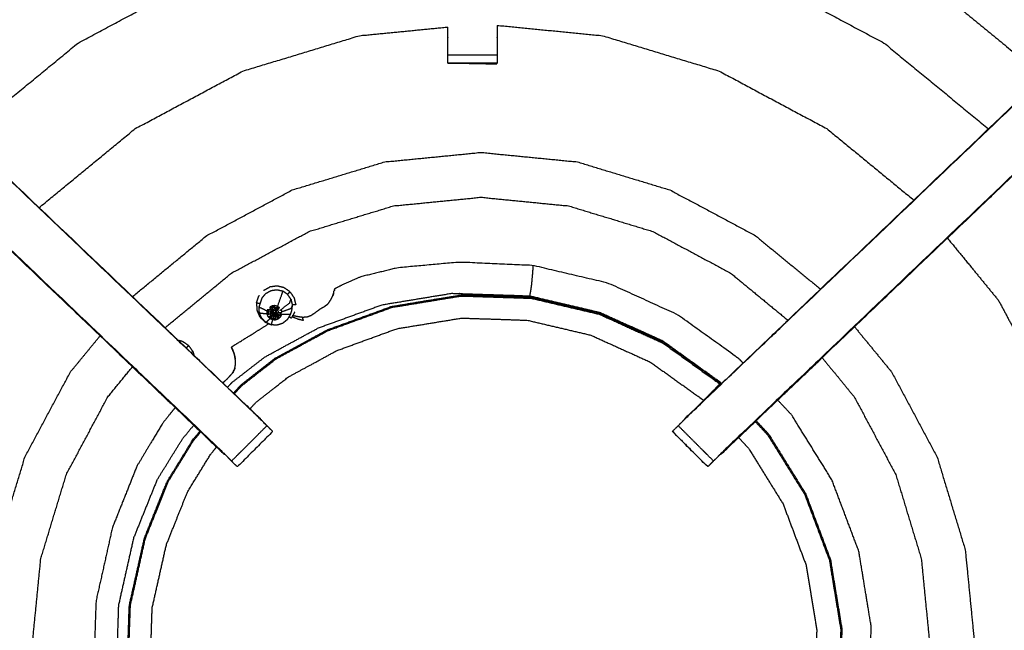
# Model space of a CAD drawing. Units: millimetres. Extents: x -2 to 152, y 0 to 187.
# Drawn here: x 10 to 22, y 168 to 175 of the extents above; entities that cross this region are included whole.
import ezdxf

# ---------------------------------------------------------------- set-up
doc = ezdxf.new("R2010")
doc.units = ezdxf.units.MM
doc.header["$MEASUREMENT"] = 0
doc.layers.add('PROIEZIONI 2D$Visible$Curves', color=7, linetype='Continuous', true_color=0x000000)
doc.layers.add('PROIEZIONI 2D$Visible$SceneSilhouetteCurves', color=7, linetype='Continuous', lineweight=50, true_color=0x000000)

msp = doc.modelspace()

# ---------------------------------------------------------------- linework, layer by layer
at = {"layer": 'PROIEZIONI 2D$Visible$Curves', "color": 18, "true_color": 0x000000}
msp.add_open_spline([(2.026, 123.364), (1.113, 123.364), (0.2, 123.364), (0.156, 123.37), (0.112, 123.376), (0.081, 123.395), (0.05, 123.414), (0.031, 123.445), (0.012, 123.476), (0.006, 123.52), (0, 123.564), (0, 153.325), (0, 183.087), (0.006, 183.13), (0.012, 183.174), (0.031, 183.205), (0.05, 183.237), (0.081, 183.255), (0.112, 183.274), (0.156, 183.28), (0.2, 183.287), (14.414, 183.287), (28.628, 183.287), (29.896, 183.287), (31.164, 183.287)], degree=2, knots=[26.935782, 26.935782, 26.935782, 27, 27, 28, 28, 29, 29, 30, 30, 31, 31, 32, 32, 33, 33, 34, 34, 35, 35, 36, 36, 37, 37, 38, 38, 38], dxfattribs=at)
at = {"layer": 'PROIEZIONI 2D$Visible$Curves', "color": 18, "lineweight": -3, "true_color": 0x000000}
for points, knots in [([(0.167, 123.443), (14.398, 123.46), (28.628, 123.476), (29.896, 123.476), (31.164, 123.476), (45.523, 123.46), (59.883, 123.443), (59.919, 123.452), (59.954, 123.46), (59.962, 123.495), (59.971, 123.531), (59.971, 153.325), (59.971, 183.12), (59.962, 183.155), (59.954, 183.191), (59.919, 183.199), (59.883, 183.207), (45.523, 183.191), (31.164, 183.174), (29.896, 183.174), (28.628, 183.174), (14.398, 183.191), (0.167, 183.207), (0.132, 183.199), (0.096, 183.191), (0.088, 183.155), (0.08, 183.12), (0.08, 153.325), (0.08, 123.531), (0.088, 123.495), (0.096, 123.46), (0.132, 123.452), (0.167, 123.443)], [0, 0, 0, 1, 1, 2, 2, 3, 3, 4, 4, 5, 5, 6, 6, 7, 7, 8, 8, 9, 9, 10, 10, 11, 11, 12, 12, 13, 13, 14, 14, 15, 15, 16, 16, 16]), ([(1.491, 124.855), (15.06, 124.853), (28.628, 124.851), (29.896, 124.851), (31.164, 124.851), (44.861, 124.853), (58.559, 124.855), (58.559, 153.325), (58.559, 181.796), (44.861, 181.797), (31.164, 181.799), (29.896, 181.799), (28.628, 181.799), (15.06, 181.797), (1.491, 181.796), (1.491, 153.325), (1.491, 124.855)], [0, 0, 0, 1, 1, 2, 2, 3, 3, 4, 4, 5, 5, 6, 6, 7, 7, 8, 8, 8]), ([(31.164, 181.787), (29.896, 181.787), (28.628, 181.787), (15.064, 181.787), (1.5, 181.787), (1.5, 153.325), (1.5, 124.864), (15.064, 124.864), (28.628, 124.864), (29.896, 124.864), (31.164, 124.864), (44.857, 124.864), (58.55, 124.864), (58.55, 153.325), (58.55, 181.787), (44.857, 181.787), (31.164, 181.787)], [-3, -3, -3, -2, -2, -1, -1, 0, 0, 1, 1, 2, 2, 3, 3, 4, 4, 5, 5, 5]), ([(1.527, 167.561), (1.526, 167.561), (1.526, 167.561), (1.537, 167.621), (1.549, 167.682), (1.549, 170.799), (1.549, 173.916), (1.548, 174.257), (1.547, 174.597), (1.548, 177.921), (1.549, 181.244), (3.416, 181.239), (5.284, 181.234), (5.348, 181.236), (5.412, 181.239), (5.725, 181.239), (6.039, 181.239), (6.103, 181.236), (6.167, 181.234), (10.727, 181.234), (15.287, 181.234), (15.351, 181.245), (15.415, 181.257), (15.725, 181.249), (16.036, 181.241), (16.1, 181.237), (16.163, 181.234), (20.723, 181.234), (25.283, 181.234), (25.347, 181.236), (25.411, 181.239), (25.725, 181.239), (26.038, 181.239), (26.102, 181.236), (26.166, 181.234), (28.034, 181.239), (29.901, 181.244), (29.902, 177.921), (29.903, 174.597), (29.902, 174.257), (29.901, 173.916), (29.901, 170.799), (29.901, 167.682), (29.913, 167.622), (29.924, 167.562)], [-3.04889, -3.04889, -3.04889, -3, -3, -2, -2, -1, -1, 0, 0, 1, 1, 2, 2, 3, 3, 4, 4, 5, 5, 6, 6, 7, 7, 8, 8, 9, 9, 10, 10, 11, 11, 12, 12, 13, 13, 14, 14, 15, 15, 16, 16, 17, 17, 17.991095, 17.991095, 17.991095]), ([(12.581, 169.784), (12.562, 169.801), (12.544, 169.818), (11.93, 170.404), (11.316, 170.989), (8.67, 173.513), (6.024, 176.036), (5.949, 176.124), (5.874, 176.211), (5.784, 176.344), (5.694, 176.476), (5.618, 176.644), (5.542, 176.812), (5.516, 176.907), (5.491, 177.002), (5.466, 177.097), (5.441, 177.193), (5.43, 177.361), (5.419, 177.529), (5.412, 177.641), (5.404, 177.753), (5.404, 178.263), (5.404, 178.773), (5.404, 178.927), (5.404, 179.081), (5.404, 179.325), (5.404, 179.569), (5.404, 179.813), (5.404, 180.057), (5.404, 180.412), (5.404, 180.768)], [305.713107, 305.713107, 305.713107, 306, 306, 307, 307, 308, 308, 309, 309, 310, 310, 311, 311, 312, 312, 313, 313, 314, 314, 315, 315, 316, 316, 317, 317, 318, 318, 319, 319, 320, 320, 320]), ([(6.046, 180.768), (6.046, 180.412), (6.046, 180.057), (6.046, 179.813), (6.046, 179.569), (6.046, 179.325), (6.046, 179.081), (6.046, 178.927), (6.046, 178.773), (6.046, 178.273), (6.046, 177.773), (6.053, 177.678), (6.059, 177.583), (6.068, 177.439), (6.078, 177.295), (6.096, 177.228), (6.113, 177.162), (6.131, 177.095), (6.149, 177.028), (6.202, 176.91), (6.256, 176.792), (6.321, 176.697), (6.385, 176.601), (6.44, 176.538), (6.494, 176.475), (9.14, 173.952), (11.786, 171.428), (12.391, 170.851), (12.996, 170.274), (13.058, 170.21), (13.119, 170.146)], [285, 285, 285, 286, 286, 287, 287, 288, 288, 289, 289, 290, 290, 291, 291, 292, 292, 293, 293, 294, 294, 295, 295, 296, 296, 297, 297, 298, 298, 299, 299, 299.998178, 299.998178, 299.998178]), ([(18.345, 170.16), (18.399, 170.217), (18.453, 170.274), (19.059, 170.851), (19.664, 171.428), (22.31, 173.952), (24.956, 176.475), (25.01, 176.538), (25.064, 176.601), (25.129, 176.697), (25.194, 176.792), (25.247, 176.91), (25.301, 177.028), (25.319, 177.095), (25.337, 177.162), (25.354, 177.228), (25.372, 177.295), (25.382, 177.439), (25.391, 177.583), (25.397, 177.678), (25.404, 177.773), (25.404, 178.273), (25.404, 178.773), (25.404, 178.927), (25.404, 179.081), (25.404, 179.325), (25.404, 179.569), (25.404, 179.813), (25.404, 180.057), (25.404, 180.412), (25.404, 180.768)], [117.112509, 117.112509, 117.112509, 118, 118, 119, 119, 120, 120, 121, 121, 122, 122, 123, 123, 124, 124, 125, 125, 126, 126, 127, 127, 128, 128, 129, 129, 130, 130, 131, 131, 132, 132, 132]), ([(26.046, 180.768), (26.046, 180.412), (26.046, 180.057), (26.046, 179.813), (26.046, 179.569), (26.046, 179.325), (26.046, 179.081), (26.046, 178.927), (26.046, 178.773), (26.046, 178.263), (26.046, 177.753), (26.038, 177.641), (26.031, 177.529), (26.02, 177.361), (26.009, 177.193), (25.984, 177.097), (25.959, 177.002), (25.934, 176.907), (25.908, 176.812), (25.832, 176.644), (25.756, 176.476), (25.666, 176.344), (25.576, 176.211), (25.501, 176.124), (25.426, 176.036), (22.78, 173.513), (20.134, 170.989), (19.52, 170.404), (18.906, 169.818), (18.888, 169.801), (18.869, 169.784)], [97, 97, 97, 98, 98, 99, 99, 100, 100, 101, 101, 102, 102, 103, 103, 104, 104, 105, 105, 106, 106, 107, 107, 108, 108, 109, 109, 110, 110, 111, 111, 111.287468, 111.287468, 111.287468]), ([(8.606, 174.461), (8.633, 174.493), (8.659, 174.525), (9.428, 175.156), (10.196, 175.787), (11.073, 176.256), (11.95, 176.724), (12.902, 177.013), (13.853, 177.302), (14.843, 177.399), (15.832, 177.496), (16.822, 177.399), (17.811, 177.302), (18.763, 177.013), (19.714, 176.724), (20.591, 176.256), (21.468, 175.787), (22.212, 175.177), (22.955, 174.567)], [-3.041782, -3.041782, -3.041782, -3, -3, -2, -2, -1, -1, 0, 0, 1, 1, 2, 2, 3, 3, 4, 4, 4.96708, 4.96708, 4.96708]), ([(16.038, 176.52), (16.831, 176.442), (17.625, 176.364), (18.487, 176.102), (19.349, 175.841), (20.143, 175.416), (20.937, 174.992), (21.599, 174.449), (22.261, 173.905)], [1.114699, 1.114699, 1.114699, 2, 2, 3, 3, 4, 4, 4.950983, 4.950983, 4.950983]), ([(6.024, 176.036), (6.026, 176.039), (6.029, 176.041), (8.676, 173.517), (11.322, 170.994), (11.915, 170.429), (12.507, 169.864), (12.552, 169.819), (12.597, 169.775), (12.634, 169.737), (12.672, 169.699), (12.896, 169.922), (13.119, 170.146), (13.081, 170.184), (13.043, 170.222), (12.998, 170.266), (12.952, 170.311), (12.368, 170.868), (11.784, 171.424), (9.137, 173.947), (6.489, 176.471)], [0, 0, 0, 1, 1, 2, 2, 3, 3, 4, 4, 5, 5, 6, 6, 7, 7, 8, 8, 9, 9, 10, 10, 10]), ([(9.297, 173.802), (9.316, 173.826), (9.335, 173.849), (10.031, 174.421), (10.728, 174.992), (11.522, 175.416), (12.316, 175.841), (13.178, 176.102), (14.04, 176.364), (14.726, 176.431), (15.412, 176.499)], [-3.033569, -3.033569, -3.033569, -3, -3, -2, -2, -1, -1, 0, 0, 0.765641, 0.765641, 0.765641]), ([(25.426, 176.036), (25.424, 176.039), (25.421, 176.041), (22.774, 173.517), (20.128, 170.994), (19.535, 170.429), (18.943, 169.864), (18.898, 169.819), (18.854, 169.775), (18.816, 169.737), (18.778, 169.699), (18.554, 169.922), (18.331, 170.146), (18.369, 170.184), (18.407, 170.222), (18.453, 170.266), (18.498, 170.311), (19.082, 170.868), (19.666, 171.424), (22.313, 173.947), (24.961, 176.471)], [0, 0, 0, 1, 1, 2, 2, 3, 3, 4, 4, 5, 5, 6, 6, 7, 7, 8, 8, 9, 9, 10, 10, 10]), ([(10.238, 172.905), (10.248, 172.916), (10.257, 172.927), (10.854, 173.418), (11.452, 173.908), (12.133, 174.272), (12.815, 174.637), (13.555, 174.861), (14.294, 175.085), (14.853, 175.14), (15.412, 175.195)], [-3.019124, -3.019124, -3.019124, -3, -3, -2, -2, -1, -1, 0, 0, 0.726848, 0.726848, 0.726848]), ([(15.412, 174.74), (15.412, 174.755), (15.412, 174.771), (15.412, 174.807), (15.412, 174.843), (15.412, 174.897), (15.412, 174.95), (15.412, 175.014), (15.412, 175.077), (15.412, 175.136), (15.412, 175.195)], [247, 247, 247, 248, 248, 249, 249, 250, 250, 251, 251, 251.032198, 251.032198, 251.032198]), ([(16.038, 175.216), (16.038, 175.147), (16.038, 175.077), (16.038, 175.014), (16.038, 174.95), (16.038, 174.897), (16.038, 174.843), (16.038, 174.807), (16.038, 174.771), (16.038, 174.756), (16.038, 174.74)], [164.962084, 164.962084, 164.962084, 165, 165, 166, 166, 167, 167, 168, 168, 168.975667, 168.975667, 168.975667]), ([(16.038, 175.216), (16.704, 175.151), (17.37, 175.085), (18.11, 174.861), (18.85, 174.637), (19.531, 174.272), (20.213, 173.908), (20.764, 173.456), (21.315, 173.003)], [1.134001, 1.134001, 1.134001, 2, 2, 3, 3, 4, 4, 4.922681, 4.922681, 4.922681]), ([(16.038, 174.74), (15.728, 174.74), (15.418, 174.74), (15.415, 174.74), (15.412, 174.74), (15.413, 174.739), (15.415, 174.738), (15.721, 174.733), (16.028, 174.728), (16.033, 174.734), (16.038, 174.74)], [-3, -3, -3, -2.008786, -2.008786, -2, -2, -1, -1, 0, 0, 0.967536, 0.967536, 0.967536]), ([(15.412, 174.74), (15.413, 174.739), (15.415, 174.738), (15.442, 174.738), (15.469, 174.739)], [0.076923, 0.076923, 0.076923, 1, 1, 1.086921, 1.086921, 1.086921]), ([(11.417, 171.781), (11.887, 172.167), (12.357, 172.553), (12.898, 172.842), (13.439, 173.131), (14.025, 173.309), (14.612, 173.487), (15.222, 173.547), (15.832, 173.607), (16.442, 173.547), (17.053, 173.487), (17.639, 173.309), (18.226, 173.131), (18.767, 172.842), (19.308, 172.553), (19.72, 172.214), (20.133, 171.876)], [-2.992302, -2.992302, -2.992302, -2, -2, -1, -1, 0, 0, 1, 1, 2, 2, 3, 3, 4, 4, 4.870728, 4.870728, 4.870728]), ([(11.829, 171.388), (12.251, 171.734), (12.673, 172.08), (13.165, 172.343), (13.656, 172.606), (14.19, 172.768), (14.723, 172.93), (15.278, 172.984), (15.832, 173.039), (16.387, 172.984), (16.942, 172.93), (17.475, 172.768), (18.009, 172.606), (18.5, 172.343), (18.992, 172.08), (19.356, 171.781), (19.72, 171.482)], [-2.979294, -2.979294, -2.979294, -2, -2, -1, -1, 0, 0, 1, 1, 2, 2, 3, 3, 4, 4, 4.845612, 4.845612, 4.845612]), ([(21.741, 172.521), (22.065, 172.127), (22.388, 171.733), (22.753, 171.051), (23.117, 170.369), (23.341, 169.63), (23.566, 168.89), (23.641, 168.121), (23.717, 167.352), (23.717, 163.716), (23.717, 160.08)], [5.339868, 5.339868, 5.339868, 6, 6, 7, 7, 8, 8, 9, 9, 9.504553, 9.504553, 9.504553]), ([(19.152, 170.94), (19.128, 170.965), (19.105, 170.99), (18.712, 171.272), (18.319, 171.554), (17.878, 171.754), (17.437, 171.953), (16.966, 172.063), (16.495, 172.174), (16.024, 172.195), (15.553, 172.217), (15.164, 172.181), (14.775, 172.145), (14.539, 172.088), (14.303, 172.03), (14.189, 171.98), (14.075, 171.93), (14.033, 171.908), (13.991, 171.885), (13.983, 171.881), (13.975, 171.876), (13.974, 171.873), (13.973, 171.869), (13.972, 171.868), (13.972, 171.866), (13.971, 171.861), (13.97, 171.857), (13.97, 171.855), (13.97, 171.853)], [2.929833, 2.929833, 2.929833, 3, 3, 4, 4, 5, 5, 6, 6, 7, 7, 8, 8, 9, 9, 10, 10, 11, 11, 12, 12, 13, 13, 14, 14, 15, 15, 15.224091, 15.224091, 15.224091]), ([(16.452, 171.79), (16.454, 171.802), (16.456, 171.815), (16.46, 171.837), (16.464, 171.859), (16.469, 171.897), (16.475, 171.934), (16.479, 171.985), (16.484, 172.036), (16.488, 172.081), (16.491, 172.126), (16.493, 172.147), (16.494, 172.167), (16.494, 172.17), (16.495, 172.174)], [0, 0, 0, 1, 1, 2, 2, 3, 3, 4, 4, 5, 5, 6, 6, 7, 7, 7]), ([(13.382, 171.809), (13.397, 171.825), (13.412, 171.842), (13.375, 171.868), (13.337, 171.894), (13.292, 171.905), (13.248, 171.915), (13.202, 171.909), (13.157, 171.903)], [0, 0, 0, 1, 1, 2, 2, 3, 3, 4, 4, 4]), ([(12.706, 170.551), (12.754, 170.602), (12.802, 170.653), (13.017, 170.822), (13.231, 170.99), (13.56, 171.169), (13.889, 171.349), (14.297, 171.497), (14.705, 171.645), (15.143, 171.717), (15.58, 171.789), (16.023, 171.775), (16.467, 171.76), (16.898, 171.659), (17.33, 171.558), (17.734, 171.375), (18.138, 171.192), (18.498, 170.934), (18.858, 170.675), (18.862, 170.671), (18.866, 170.668)], [21.690962, 21.690962, 21.690962, 22, 22, 23, 23, 24, 24, 25, 25, 26, 26, 27, 27, 28, 28, 29, 29, 30, 30, 30.01214, 30.01214, 30.01214]), ([(12.988, 171.702), (13.002, 171.745), (13.017, 171.789), (13.021, 171.793), (13.024, 171.797)], [4, 4, 4, 5, 5, 5.11913, 5.11913, 5.11913]), ([(13.021, 171.65), (13.033, 171.685), (13.045, 171.72), (13.053, 171.743), (13.06, 171.766)], [-1, -1, -1, 0, 0, 1, 1, 1]), ([(13.06, 171.766), (13.084, 171.795), (13.108, 171.823), (13.141, 171.841), (13.174, 171.859), (13.211, 171.864), (13.248, 171.869), (13.284, 171.86), (13.32, 171.852), (13.313, 171.829), (13.305, 171.806), (13.28, 171.737), (13.256, 171.668), (13.254, 171.663), (13.251, 171.659)], [0, 0, 0, 1, 1, 2, 2, 3, 3, 4, 4, 5, 5, 6, 6, 7, 7, 7]), ([(13.224, 171.001), (13.554, 171.18), (13.883, 171.36), (14.293, 171.509), (14.702, 171.658), (15.141, 171.73), (15.58, 171.802)], [-1, -1, -1, 0, 0, 1, 1, 2, 2, 2]), ([(13.424, 171.747), (13.432, 171.711), (13.441, 171.675), (13.433, 171.652), (13.425, 171.629), (13.368, 171.608), (13.31, 171.588), (13.307, 171.604), (13.303, 171.621), (13.356, 171.661), (13.409, 171.701), (13.416, 171.724), (13.424, 171.747), (13.403, 171.778), (13.382, 171.809), (13.351, 171.83), (13.32, 171.852)], [0, 0, 0, 1, 1, 2, 2, 3, 3, 4, 4, 5, 5, 6, 6, 7, 7, 8, 8, 8]), ([(13.412, 171.842), (13.438, 171.804), (13.464, 171.766), (13.475, 171.721), (13.485, 171.677), (13.463, 171.676), (13.441, 171.675)], [0, 0, 0, 1, 1, 2, 2, 3, 3, 3]), ([(13.454, 171.542), (13.48, 171.536), (13.506, 171.531), (13.538, 171.526), (13.57, 171.522), (13.599, 171.523), (13.629, 171.525), (13.656, 171.535), (13.684, 171.546), (13.712, 171.565), (13.74, 171.585), (13.768, 171.605), (13.796, 171.626), (13.822, 171.641), (13.848, 171.656), (13.871, 171.673), (13.894, 171.689), (13.911, 171.715), (13.929, 171.74), (13.941, 171.764), (13.952, 171.787)], [-0.996493, -0.996493, -0.996493, 0, 0, 1, 1, 2, 2, 3, 3, 4, 4, 5, 5, 6, 6, 7, 7, 8, 8, 8.993126, 8.993126, 8.993126]), ([(13.952, 171.787), (13.953, 171.788), (13.953, 171.789), (13.954, 171.789), (13.954, 171.79)], [1, 1, 1, 2, 2, 3, 3, 3]), ([(13.964, 171.821), (13.964, 171.82), (13.963, 171.818), (13.963, 171.816), (13.962, 171.813), (13.961, 171.811), (13.961, 171.808), (13.957, 171.799), (13.953, 171.79)], [10.7024, 10.7024, 10.7024, 11, 11, 12, 12, 13, 13, 13.876784, 13.876784, 13.876784]), ([(13.954, 171.791), (13.96, 171.81), (13.966, 171.83), (13.968, 171.842), (13.97, 171.853)], [4, 4, 4, 5, 5, 6, 6, 6]), ([(13.964, 171.822), (13.964, 171.822), (13.964, 171.822), (13.964, 171.822), (13.964, 171.822)], [8.97794457, 8.97794457, 8.97794457, 9, 9, 9.04462727, 9.04462727, 9.04462727]), ([(13.975, 171.876), (13.975, 171.874), (13.975, 171.873), (13.975, 171.866), (13.975, 171.859)], [44, 44, 44, 45, 45, 46, 46, 46]), ([(15.58, 171.803), (16.024, 171.788), (16.469, 171.774), (16.902, 171.672), (17.335, 171.571), (17.74, 171.388), (18.146, 171.204), (18.507, 170.945), (18.868, 170.685), (18.872, 170.681), (18.876, 170.677)], [-3, -3, -3, -2, -2, -1, -1, 0, 0, 1, 1, 1.012557, 1.012557, 1.012557]), ([(12.988, 171.702), (12.99, 171.656), (12.992, 171.61), (13.01, 171.568), (13.028, 171.526), (13.061, 171.494), (13.093, 171.461), (13.135, 171.442), (13.177, 171.424), (13.177, 171.424), (13.177, 171.424)], [-3, -3, -3, -2, -2, -1, -1, 0, 0, 1, 1, 1.00187, 1.00187, 1.00187]), ([(13.431, 171.601), (13.423, 171.578), (13.415, 171.555), (13.397, 171.523), (13.378, 171.49), (13.349, 171.467), (13.32, 171.443), (13.285, 171.431), (13.25, 171.42), (13.212, 171.421), (13.175, 171.423), (13.141, 171.438), (13.107, 171.454), (13.08, 171.48), (13.054, 171.507), (13.039, 171.541), (13.024, 171.575), (13.023, 171.612), (13.021, 171.65)], [0, 0, 0, 1, 1, 2, 2, 3, 3, 4, 4, 5, 5, 6, 6, 7, 7, 8, 8, 9, 9, 9]), ([(13.185, 171.662), (13.17, 171.654), (13.155, 171.646), (13.157, 171.644), (13.158, 171.642)], [0, 0, 0, 1, 1, 2, 2, 2]), ([(13.166, 171.631), (13.162, 171.637), (13.158, 171.642), (13.172, 171.649), (13.186, 171.657), (13.189, 171.651), (13.191, 171.645)], [0, 0, 0, 1, 1, 2, 2, 3, 3, 3]), ([(13.179, 171.616), (13.173, 171.624), (13.166, 171.631), (13.178, 171.638), (13.191, 171.645)], [0, 0, 0, 1, 1, 2, 2, 2]), ([(13.197, 171.626), (13.202, 171.614), (13.206, 171.603), (13.2, 171.6), (13.195, 171.598), (13.187, 171.607), (13.179, 171.616), (13.188, 171.621), (13.197, 171.626), (13.194, 171.635), (13.191, 171.645), (13.205, 171.646), (13.218, 171.648)], [0, 0, 0, 1, 1, 2, 2, 3, 3, 4, 4, 5, 5, 6, 6, 6]), ([(13.218, 171.667), (13.202, 171.665), (13.185, 171.662), (13.186, 171.66), (13.186, 171.657)], [0, 0, 0, 1, 1, 2, 2, 2]), ([(13.251, 171.659), (13.235, 171.663), (13.218, 171.667), (13.218, 171.664), (13.218, 171.661), (13.202, 171.659), (13.186, 171.657)], [0, 0, 0, 1, 1, 2, 2, 3, 3, 3]), ([(13.218, 171.628), (13.218, 171.638), (13.218, 171.648), (13.232, 171.644), (13.245, 171.641)], [0, 0, 0, 1, 1, 2, 2, 2]), ([(13.245, 171.641), (13.242, 171.632), (13.238, 171.623), (13.246, 171.617), (13.254, 171.611), (13.261, 171.618), (13.267, 171.625), (13.256, 171.633), (13.245, 171.641)], [0, 0, 0, 1, 1, 2, 2, 3, 3, 4, 4, 4]), ([(13.25, 171.653), (13.263, 171.644), (13.276, 171.635), (13.277, 171.637), (13.279, 171.64), (13.265, 171.649), (13.251, 171.659), (13.25, 171.656), (13.25, 171.653), (13.247, 171.647), (13.245, 171.641)], [0, 0, 0, 1, 1, 2, 2, 3, 3, 4, 4, 5, 5, 5]), ([(13.127, 171.597), (13.125, 171.593), (13.123, 171.588), (13.128, 171.604), (13.133, 171.62)], [4.004491, 4.004491, 4.004491, 5, 5, 6, 6, 6]), ([(13.258, 171.495), (13.242, 171.489), (13.226, 171.484), (13.209, 171.485), (13.192, 171.486), (13.177, 171.493), (13.162, 171.5), (13.15, 171.512), (13.138, 171.524), (13.131, 171.539), (13.124, 171.555), (13.123, 171.571), (13.123, 171.588)], [0, 0, 0, 1, 1, 2, 2, 3, 3, 4, 4, 5, 5, 6, 6, 6]), ([(13.133, 171.62), (13.135, 171.619), (13.137, 171.617), (13.132, 171.602), (13.127, 171.586)], [0, 0, 0, 1, 1, 2, 2, 2]), ([(13.141, 171.556), (13.134, 171.555), (13.128, 171.554), (13.128, 171.57), (13.127, 171.586), (13.133, 171.585), (13.139, 171.584)], [0, 0, 0, 1, 1, 2, 2, 3, 3, 3]), ([(13.159, 171.58), (13.159, 171.57), (13.16, 171.56), (13.15, 171.558), (13.141, 171.556), (13.14, 171.57), (13.139, 171.584), (13.144, 171.597), (13.148, 171.61), (13.157, 171.621), (13.166, 171.631)], [0, 0, 0, 1, 1, 2, 2, 3, 3, 4, 4, 5, 5, 5]), ([(13.183, 171.526), (13.178, 171.519), (13.172, 171.511), (13.162, 171.521), (13.152, 171.531), (13.16, 171.536), (13.168, 171.541)], [0, 0, 0, 1, 1, 2, 2, 3, 3, 3]), ([(13.187, 171.588), (13.185, 171.583), (13.183, 171.577), (13.171, 171.579), (13.159, 171.58), (13.162, 171.59), (13.165, 171.6)], [0, 0, 0, 1, 1, 2, 2, 3, 3, 3]), ([(13.16, 171.56), (13.172, 171.562), (13.184, 171.565), (13.186, 171.559), (13.189, 171.554), (13.179, 171.547), (13.168, 171.541), (13.164, 171.55), (13.16, 171.56)], [0, 0, 0, 1, 1, 2, 2, 3, 3, 4, 4, 4]), ([(13.195, 171.598), (13.191, 171.593), (13.187, 171.588), (13.176, 171.594), (13.165, 171.6), (13.172, 171.608), (13.179, 171.616)], [0, 0, 0, 1, 1, 2, 2, 3, 3, 3]), ([(13.189, 171.554), (13.193, 171.55), (13.198, 171.545), (13.191, 171.536), (13.183, 171.526), (13.176, 171.533), (13.168, 171.541)], [0, 0, 0, 1, 1, 2, 2, 3, 3, 3]), ([(13.198, 171.545), (13.203, 171.543), (13.209, 171.541), (13.206, 171.53), (13.202, 171.518), (13.2, 171.509), (13.197, 171.5), (13.185, 171.506), (13.172, 171.511)], [0, 0, 0, 1, 1, 2, 2, 3, 3, 4, 4, 4]), ([(13.211, 171.576), (13.21, 171.574), (13.21, 171.573), (13.196, 171.575), (13.183, 171.577)], [0, 0, 0, 1, 1, 2, 2, 2]), ([(13.211, 171.569), (13.211, 171.57), (13.21, 171.571), (13.197, 171.568), (13.184, 171.565)], [0, 0, 0, 1, 1, 2, 2, 2]), ([(13.217, 171.572), (13.214, 171.574), (13.211, 171.576), (13.199, 171.582), (13.187, 171.588)], [0, 0, 0, 1, 1, 2, 2, 2]), ([(13.198, 171.545), (13.205, 171.556), (13.213, 171.567), (13.212, 171.568), (13.211, 171.569), (13.2, 171.561), (13.189, 171.554)], [0, 0, 0, 1, 1, 2, 2, 3, 3, 3]), ([(13.215, 171.578), (13.214, 171.577), (13.213, 171.577), (13.204, 171.587), (13.195, 171.598)], [0, 0, 0, 1, 1, 2, 2, 2]), ([(13.209, 171.541), (13.214, 171.541), (13.22, 171.541), (13.222, 171.53), (13.223, 171.518), (13.224, 171.509), (13.225, 171.5), (13.211, 171.5), (13.197, 171.5)], [0, 0, 0, 1, 1, 2, 2, 3, 3, 4, 4, 4]), ([(13.22, 171.541), (13.219, 171.554), (13.218, 171.567), (13.217, 171.567), (13.216, 171.567), (13.212, 171.554), (13.209, 171.541)], [0, 0, 0, 1, 1, 2, 2, 3, 3, 3]), ([(13.211, 171.569), (13.214, 171.57), (13.217, 171.572), (13.218, 171.574), (13.22, 171.575)], [0, 0, 0, 1, 1, 2, 2, 2]), ([(13.217, 171.572), (13.217, 171.575), (13.217, 171.577), (13.218, 171.577), (13.219, 171.576)], [0, 0, 0, 1, 1, 2, 2, 2]), ([(13.217, 171.572), (13.218, 171.574), (13.219, 171.576), (13.219, 171.576), (13.22, 171.575)], [0, 0, 0, 1, 1, 2, 2, 2]), ([(13.238, 171.623), (13.233, 171.611), (13.229, 171.6), (13.223, 171.602), (13.218, 171.604), (13.218, 171.616), (13.218, 171.628), (13.228, 171.625), (13.238, 171.623)], [0, 0, 0, 1, 1, 2, 2, 3, 3, 4, 4, 4]), ([(13.218, 171.567), (13.218, 171.568), (13.219, 171.569), (13.225, 171.557), (13.231, 171.545)], [0, 0, 0, 1, 1, 2, 2, 2]), ([(13.238, 171.593), (13.229, 171.584), (13.22, 171.575), (13.22, 171.574), (13.22, 171.574), (13.232, 171.579), (13.244, 171.584)], [0, 0, 0, 1, 1, 2, 2, 3, 3, 3]), ([(13.219, 171.569), (13.22, 171.569), (13.22, 171.57), (13.23, 171.561), (13.239, 171.553)], [0, 0, 0, 1, 1, 2, 2, 2]), ([(13.22, 171.571), (13.22, 171.572), (13.22, 171.572), (13.233, 171.573), (13.246, 171.574)], [0, 0, 0, 1, 1, 2, 2, 2]), ([(13.22, 171.57), (13.22, 171.571), (13.22, 171.571), (13.232, 171.567), (13.244, 171.563)], [0, 0, 0, 1, 1, 2, 2, 2]), ([(13.22, 171.541), (13.226, 171.543), (13.231, 171.545), (13.236, 171.535), (13.242, 171.525), (13.232, 171.521), (13.223, 171.518)], [0, 0, 0, 1, 1, 2, 2, 3, 3, 3]), ([(13.242, 171.525), (13.249, 171.531), (13.257, 171.538), (13.248, 171.545), (13.239, 171.553), (13.235, 171.549), (13.231, 171.545)], [0, 0, 0, 1, 1, 2, 2, 3, 3, 3]), ([(13.239, 171.553), (13.242, 171.558), (13.244, 171.563), (13.245, 171.568), (13.246, 171.574), (13.245, 171.579), (13.244, 171.584), (13.241, 171.589), (13.238, 171.593), (13.246, 171.602), (13.254, 171.611)], [0, 0, 0, 1, 1, 2, 2, 3, 3, 4, 4, 5, 5, 5]), ([(13.244, 171.563), (13.255, 171.559), (13.266, 171.555), (13.262, 171.546), (13.257, 171.538)], [0, 0, 0, 1, 1, 2, 2, 2]), ([(13.246, 171.574), (13.258, 171.574), (13.27, 171.575), (13.267, 171.584), (13.265, 171.594), (13.26, 171.602), (13.254, 171.611)], [0, 0, 0, 1, 1, 2, 2, 3, 3, 3]), ([(13.25, 171.508), (13.261, 171.517), (13.271, 171.526), (13.264, 171.532), (13.257, 171.538)], [0, 0, 0, 1, 1, 2, 2, 2]), ([(13.301, 171.546), (13.301, 171.546), (13.301, 171.546), (13.293, 171.531), (13.284, 171.516), (13.271, 171.505), (13.258, 171.495)], [-0.021707, -0.021707, -0.021707, 0, 0, 1, 1, 2, 2, 2]), ([(13.271, 171.526), (13.278, 171.538), (13.284, 171.549), (13.287, 171.563), (13.289, 171.576), (13.279, 171.576), (13.27, 171.575)], [0, 0, 0, 1, 1, 2, 2, 3, 3, 3]), ([(13.284, 171.549), (13.29, 171.548), (13.296, 171.546), (13.299, 171.562), (13.301, 171.578), (13.295, 171.577), (13.289, 171.576)], [0, 0, 0, 1, 1, 2, 2, 3, 3, 3]), ([(13.44, 171.53), (13.446, 171.526), (13.452, 171.523), (13.483, 171.51), (13.515, 171.497), (13.548, 171.49), (13.58, 171.482), (13.581, 171.483), (13.582, 171.484), (13.581, 171.487), (13.58, 171.49), (13.579, 171.495), (13.577, 171.5), (13.575, 171.506), (13.574, 171.511), (13.573, 171.513), (13.572, 171.516), (13.572, 171.516), (13.572, 171.517)], [13.739496, 13.739496, 13.739496, 14, 14, 15, 15, 16, 16, 17, 17, 18, 18, 19, 19, 20, 20, 21, 21, 22, 22, 22]), ([(13.448, 171.543), (13.448, 171.542), (13.449, 171.542), (13.45, 171.542), (13.45, 171.542), (13.451, 171.542), (13.452, 171.542), (13.453, 171.542), (13.454, 171.542)], [4.95546, 4.95546, 4.95546, 5, 5, 6, 6, 7, 7, 8, 8, 8]), ([(13.572, 171.518), (13.572, 171.518), (13.571, 171.519), (13.571, 171.519), (13.571, 171.52), (13.571, 171.521), (13.57, 171.521)], [23, 23, 23, 24, 24, 25, 25, 26, 26, 26]), ([(12.674, 171.129), (12.674, 171.13), (12.673, 171.132), (12.673, 171.135), (12.673, 171.139), (12.676, 171.143), (12.679, 171.148), (12.69, 171.155), (12.701, 171.163), (12.728, 171.179), (12.755, 171.196), (12.815, 171.233), (12.875, 171.27), (12.976, 171.333), (13.077, 171.396), (13.11, 171.417), (13.144, 171.439)], [-3.76, -3.76, -3.76, -3, -3, -2, -2, -1, -1, 0, 0, 1, 1, 2, 2, 3, 3, 3.357789, 3.357789, 3.357789]), ([(12.906, 170.36), (12.947, 170.404), (12.987, 170.447), (13.188, 170.604), (13.389, 170.762), (13.697, 170.929), (14.004, 171.097), (14.386, 171.236), (14.768, 171.375), (15.177, 171.442), (15.586, 171.509), (16.001, 171.496), (16.416, 171.482), (16.82, 171.388), (17.223, 171.293), (17.601, 171.122), (17.979, 170.951), (18.316, 170.709), (18.653, 170.468), (18.654, 170.467), (18.655, 170.466)], [-0.280519, -0.280519, -0.280519, 0, 0, 1, 1, 2, 2, 3, 3, 4, 4, 5, 5, 6, 6, 7, 7, 8, 8, 8.002489, 8.002489, 8.002489]), ([(13.225, 171.5), (13.225, 171.494), (13.226, 171.488), (13.21, 171.489), (13.194, 171.489), (13.196, 171.495), (13.197, 171.5)], [0, 0, 0, 1, 1, 2, 2, 3, 3, 3]), ([(13.258, 171.495), (13.257, 171.496), (13.256, 171.498), (13.241, 171.493), (13.226, 171.488)], [0, 0, 0, 1, 1, 2, 2, 2]), ([(20.564, 171.399), (20.799, 171.113), (21.033, 170.827), (21.322, 170.287), (21.611, 169.746), (21.789, 169.159), (21.967, 168.572), (22.027, 167.962), (22.087, 167.352), (22.027, 166.742), (21.967, 166.132), (21.789, 165.545), (21.611, 164.958), (21.322, 164.418), (21.033, 163.877), (20.749, 163.53), (20.464, 163.183)], [5.396615, 5.396615, 5.396615, 6, 6, 7, 7, 8, 8, 9, 9, 10, 10, 11, 11, 12, 12, 12.731767, 12.731767, 12.731767]), ([(11.107, 163.298), (10.869, 163.587), (10.631, 163.877), (10.342, 164.418), (10.053, 164.958), (9.875, 165.545), (9.697, 166.132), (9.637, 166.742), (9.577, 167.352), (9.637, 167.962), (9.697, 168.572), (9.875, 169.159), (10.053, 169.746), (10.342, 170.287), (10.631, 170.827), (10.819, 171.056), (11.007, 171.285)], [21.389223, 21.389223, 21.389223, 22, 22, 23, 23, 24, 24, 25, 25, 26, 26, 27, 27, 28, 28, 28.482702, 28.482702, 28.482702]), ([(11.994, 171.23), (12.021, 171.224), (12.047, 171.218), (12.088, 171.19), (12.128, 171.162), (12.156, 171.122), (12.184, 171.082), (12.189, 171.061), (12.193, 171.04)], [-1.556573, -1.556573, -1.556573, -1, -1, 0, 0, 1, 1, 1.43131, 1.43131, 1.43131]), ([(12.721, 170.993), (12.716, 171.021), (12.71, 171.049), (12.702, 171.072), (12.694, 171.094), (12.688, 171.109), (12.681, 171.124), (12.678, 171.13), (12.674, 171.137), (12.674, 171.138), (12.673, 171.139), (12.673, 171.138), (12.674, 171.137)], [0, 0, 0, 1, 1, 2, 2, 3, 3, 4, 4, 5, 5, 5.763636, 5.763636, 5.763636]), ([(12.695, 171.084), (12.694, 171.086), (12.694, 171.087), (12.687, 171.101), (12.681, 171.115), (12.678, 171.122), (12.674, 171.129)], [1, 1, 1, 2, 2, 3, 3, 4, 4, 4]), ([(12.681, 170.809), (12.681, 170.809), (12.681, 170.809), (12.698, 170.841), (12.715, 170.873), (12.714, 170.872), (12.713, 170.872), (12.718, 170.901), (12.723, 170.931), (12.721, 170.961), (12.719, 170.991), (12.714, 171.019), (12.708, 171.047), (12.701, 171.068), (12.694, 171.089), (12.687, 171.103), (12.681, 171.117), (12.678, 171.123), (12.675, 171.13)], [17.962437, 17.962437, 17.962437, 18, 18, 19, 19, 20, 20, 21, 21, 22, 22, 23, 23, 24, 24, 25, 25, 26, 26, 26]), ([(11.516, 163.69), (11.31, 163.941), (11.104, 164.193), (10.841, 164.684), (10.579, 165.176), (10.417, 165.709), (10.255, 166.243), (10.2, 166.797), (10.146, 167.352), (10.2, 167.907), (10.255, 168.462), (10.417, 168.995), (10.579, 169.528), (10.841, 170.02), (11.104, 170.511), (11.26, 170.702), (11.416, 170.892)], [21.416902, 21.416902, 21.416902, 22, 22, 23, 23, 24, 24, 25, 25, 26, 26, 27, 27, 28, 28, 28.441753, 28.441753, 28.441753]), ([(11.315, 170.989), (11.947, 170.386), (12.578, 169.784), (12.579, 169.784), (12.581, 169.784)], [217.032669, 217.032669, 217.032669, 218, 218, 218.290011, 218.290011, 218.290011]), ([(18.87, 169.784), (18.871, 169.784), (18.872, 169.784), (19.503, 170.386), (20.135, 170.989)], [29.731975, 29.731975, 29.731975, 30, 30, 30.967331, 30.967331, 30.967331]), ([(20.153, 171.008), (20.357, 170.76), (20.561, 170.511), (20.823, 170.02), (21.086, 169.528), (21.248, 168.995), (21.41, 168.462), (21.464, 167.907), (21.519, 167.352), (21.464, 166.797), (21.41, 166.243), (21.248, 165.709), (21.086, 165.176), (20.823, 164.684), (20.561, 164.193), (20.307, 163.884), (20.054, 163.576)], [5.424123, 5.424123, 5.424123, 6, 6, 7, 7, 8, 8, 9, 9, 10, 10, 11, 11, 12, 12, 12.716161, 12.716161, 12.716161]), ([(12.562, 170.69), (12.589, 170.714), (12.617, 170.739), (12.652, 170.777), (12.687, 170.816)], [-0.639551, -0.639551, -0.639551, 0, 0, 1, 1, 1]), ([(12.713, 170.872), (12.713, 170.871), (12.713, 170.871), (12.7, 170.844), (12.688, 170.816)], [38.9956861, 38.9956861, 38.9956861, 39, 39, 39.8449383, 39.8449383, 39.8449383]), ([(18.653, 170.468), (18.681, 170.496), (18.71, 170.525), (18.742, 170.558), (18.774, 170.59), (18.803, 170.619), (18.831, 170.648), (18.845, 170.662), (18.858, 170.675)], [0, 0, 0, 1, 1, 2, 2, 3, 3, 4, 4, 4]), ([(19.571, 164.037), (19.847, 164.423), (20.124, 164.809), (20.324, 165.249), (20.524, 165.69), (20.634, 166.161), (20.744, 166.633), (20.76, 167.116), (20.776, 167.6), (20.697, 168.078), (20.619, 168.555), (20.448, 169.008), (20.277, 169.461), (20.022, 169.872), (19.767, 170.283), (19.679, 170.377), (19.592, 170.47)], [-4.981373, -4.981373, -4.981373, -4, -4, -3, -3, -2, -2, -1, -1, 0, 0, 1, 1, 2, 2, 2.26506, 2.26506, 2.26506]), ([(11.957, 170.376), (11.878, 170.277), (11.799, 170.178), (11.636, 169.907), (11.473, 169.635), (11.317, 169.244), (11.161, 168.853), (11.058, 168.388), (10.954, 167.924), (10.938, 167.441), (10.922, 166.957), (11.001, 166.479), (11.079, 166.002), (11.25, 165.549), (11.42, 165.096), (11.675, 164.685), (11.931, 164.274), (11.977, 164.224), (12.024, 164.174)], [-21.638001, -21.638001, -21.638001, -21, -21, -20, -20, -19, -19, -18, -18, -17, -17, -16, -16, -15, -15, -14, -14, -13.859451, -13.859451, -13.859451]), ([(13.033, 170.236), (13.033, 170.238), (13.033, 170.24), (13.015, 170.257), (12.997, 170.275)], [222.526187, 222.526187, 222.526187, 223, 223, 223.0281198, 223.0281198, 223.0281198]), ([(18.453, 170.275), (18.435, 170.257), (18.417, 170.24), (18.417, 170.238), (18.417, 170.236)], [24.971755, 24.971755, 24.971755, 25, 25, 25.4370323, 25.4370323, 25.4370323]), ([(13.192, 170.073), (13.192, 170.074), (13.193, 170.074), (13.156, 170.11), (13.12, 170.146)], [220.9977616, 220.9977616, 220.9977616, 221, 221, 221.4567661, 221.4567661, 221.4567661]), ([(18.331, 170.146), (18.294, 170.11), (18.257, 170.074), (18.481, 169.851), (18.704, 169.627), (18.741, 169.663), (18.777, 169.699)], [26.541593, 26.541593, 26.541593, 27, 27, 28, 28, 28.459566, 28.459566, 28.459566]), ([(19.306, 170.198), (19.385, 170.113), (19.465, 170.028), (19.699, 169.652), (19.933, 169.275), (20.089, 168.86), (20.245, 168.445), (20.317, 168.007), (20.389, 167.57), (20.375, 167.127), (20.36, 166.683), (20.259, 166.252), (20.158, 165.82), (19.975, 165.416), (19.792, 165.012), (19.54, 164.66), (19.287, 164.307)], [-3.262112, -3.262112, -3.262112, -3, -3, -2, -2, -1, -1, 0, 0, 1, 1, 2, 2, 3, 3, 3.977863, 3.977863, 3.977863]), ([(19.315, 170.208), (19.396, 170.122), (19.477, 170.036), (19.711, 169.658), (19.946, 169.28), (20.103, 168.864), (20.259, 168.448), (20.331, 168.009), (20.404, 167.57), (20.389, 167.126), (20.375, 166.681), (20.273, 166.248), (20.172, 165.815), (19.989, 165.41), (19.805, 165.004), (19.551, 164.65), (19.297, 164.297)], [1.734781, 1.734781, 1.734781, 2, 2, 3, 3, 4, 4, 5, 5, 6, 6, 7, 7, 8, 8, 8.979297, 8.979297, 8.979297]), ([(12.334, 164.47), (12.309, 164.496), (12.285, 164.522), (12.051, 164.899), (11.817, 165.275), (11.661, 165.69), (11.505, 166.105), (11.433, 166.543), (11.361, 166.98), (11.375, 167.424), (11.39, 167.867), (11.485, 168.292), (11.58, 168.718), (11.724, 169.077), (11.868, 169.436), (12.026, 169.692), (12.183, 169.949), (12.232, 170.008), (12.281, 170.068)], [12.919632, 12.919632, 12.919632, 13, 13, 14, 14, 15, 15, 16, 16, 17, 17, 18, 18, 19, 19, 20, 20, 20.317025, 20.317025, 20.317025]), ([(11.568, 168.721), (11.712, 169.082), (11.857, 169.442), (12.015, 169.699), (12.173, 169.956), (12.223, 170.017), (12.273, 170.077)], [-3, -3, -3, -2, -2, -1, -1, -0.678713, -0.678713, -0.678713]), ([(13.192, 170.073), (12.969, 169.849), (12.746, 169.626), (12.734, 169.637), (12.723, 169.648), (12.698, 169.673), (12.672, 169.699)], [302, 302, 302, 303, 303, 304, 304, 305, 305, 305]), ([(18.778, 169.699), (18.752, 169.673), (18.727, 169.648), (18.716, 169.637), (18.704, 169.626), (18.481, 169.849), (18.258, 170.073), (18.258, 170.073), (18.258, 170.073)], [112.00001, 112.00001, 112.00001, 113, 113, 114, 114, 115, 115, 115.026896, 115.026896, 115.026896]), ([(19.095, 169.996), (19.157, 169.929), (19.22, 169.862), (19.439, 169.51), (19.658, 169.157), (19.804, 168.769), (19.95, 168.381), (20.017, 167.972), (20.085, 167.562), (20.071, 167.148), (20.058, 166.733), (19.963, 166.329), (19.869, 165.925), (19.698, 165.548), (19.526, 165.17), (19.294, 164.846), (19.062, 164.522)], [8.778447, 8.778447, 8.778447, 9, 9, 10, 10, 11, 11, 12, 12, 13, 13, 14, 14, 15, 15, 15.96047, 15.96047, 15.96047]), ([(12.543, 164.67), (12.524, 164.69), (12.504, 164.711), (12.285, 165.064), (12.066, 165.416), (11.92, 165.804), (11.774, 166.193), (11.707, 166.602), (11.639, 167.011), (11.653, 167.426), (11.666, 167.84), (11.756, 168.238), (11.845, 168.636), (11.979, 168.972), (12.114, 169.308), (12.261, 169.548), (12.409, 169.788), (12.445, 169.832), (12.482, 169.876)], [24.931181, 24.931181, 24.931181, 25, 25, 26, 26, 27, 27, 28, 28, 29, 29, 30, 30, 31, 31, 32, 32, 32.251414, 32.251414, 32.251414]), ([(12.324, 164.46), (12.299, 164.486), (12.274, 164.513), (12.04, 164.891), (11.805, 165.269), (11.648, 165.685), (11.492, 166.101), (11.419, 166.54), (11.347, 166.979), (11.362, 167.423), (11.376, 167.868), (11.472, 168.294), (11.568, 168.721)], [17.917953, 17.917953, 17.917953, 18, 18, 19, 19, 20, 20, 21, 21, 22, 22, 22.999509, 22.999509, 22.999509])]:
    msp.add_open_spline(points, degree=2, knots=knots, dxfattribs=at)
for points in [[(15.412, 174.843), (15.725, 174.843), (16.038, 174.843)], [(15.413, 174.74), (15.72, 174.734), (16.028, 174.728)], [(15.415, 174.738), (15.415, 174.739), (15.415, 174.74)], [(13.076, 171.859), (13.116, 171.881), (13.157, 171.903)], [(13.953, 171.787), (13.953, 171.787), (13.953, 171.787)], [(13.954, 171.79), (13.954, 171.79), (13.954, 171.79)], [(15.459, 171.819), (15.018, 171.747), (14.577, 171.674)], [(16.352, 171.79), (15.905, 171.804), (15.459, 171.819)], [(15.559, 171.819), (15.551, 171.818), (15.543, 171.816)], [(15.559, 171.819), (16.005, 171.804), (16.452, 171.79)], [(16.35, 171.778), (16.351, 171.784), (16.352, 171.79)], [(16.352, 171.79), (16.382, 171.783), (16.413, 171.775)], [(16.452, 171.79), (16.886, 171.688), (17.321, 171.586)], [(12.988, 171.702), (13.012, 171.699), (13.037, 171.695)], [(13.021, 171.65), (13.073, 171.624), (13.126, 171.598)], [(13.441, 171.675), (13.436, 171.638), (13.431, 171.601)], [(14.577, 171.674), (14.166, 171.525), (13.756, 171.376)], [(13.024, 171.575), (13.074, 171.569), (13.124, 171.564)], [(13.028, 171.526), (13.035, 171.531), (13.042, 171.535)], [(13.123, 171.588), (13.125, 171.587), (13.127, 171.586)], [(13.124, 171.555), (13.126, 171.554), (13.128, 171.554)], [(13.137, 171.624), (13.136, 171.622), (13.135, 171.619)], [(13.138, 171.524), (13.14, 171.524), (13.142, 171.525)], [(13.21, 171.573), (13.214, 171.573), (13.217, 171.572)], [(13.21, 171.573), (13.21, 171.572), (13.21, 171.571)], [(13.21, 171.571), (13.214, 171.572), (13.217, 171.572)], [(13.217, 171.572), (13.215, 171.575), (13.213, 171.577)], [(13.217, 171.572), (13.216, 171.57), (13.216, 171.567)], [(13.217, 171.572), (13.219, 171.573), (13.22, 171.574)], [(13.217, 171.572), (13.219, 171.572), (13.22, 171.572)], [(13.217, 171.572), (13.217, 171.57), (13.218, 171.567)], [(13.217, 171.572), (13.219, 171.572), (13.22, 171.571)], [(13.217, 171.572), (13.219, 171.571), (13.22, 171.57)], [(13.294, 171.608), (13.288, 171.605), (13.282, 171.602)], [(13.301, 171.546), (13.299, 171.546), (13.296, 171.546)], [(13.306, 171.579), (13.303, 171.578), (13.301, 171.578)], [(13.301, 171.546), (13.301, 171.546), (13.301, 171.546)], [(13.415, 171.555), (13.36, 171.555), (13.306, 171.555)], [(13.427, 171.506), (13.414, 171.518), (13.401, 171.53)], [(13.414, 171.556), (13.414, 171.555), (13.415, 171.555)], [(13.448, 171.543), (13.437, 171.525), (13.427, 171.506)], [(13.472, 171.586), (13.46, 171.565), (13.448, 171.544)], [(13.448, 171.544), (13.448, 171.543), (13.448, 171.543)], [(13.454, 171.542), (13.451, 171.543), (13.449, 171.544)], [(13.57, 171.522), (13.57, 171.521), (13.57, 171.521)], [(18.135, 171.218), (17.728, 171.402), (17.321, 171.586)], [(13.107, 171.454), (13.133, 171.478), (13.159, 171.502)], [(13.175, 171.423), (13.185, 171.454), (13.194, 171.486)], [(13.192, 171.486), (13.193, 171.488), (13.194, 171.489)], [(13.226, 171.484), (13.226, 171.486), (13.226, 171.488)], [(13.098, 171.019), (13.427, 171.198), (13.756, 171.376)], [(12.128, 171.162), (12.113, 171.147), (12.098, 171.132)], [(18.861, 170.697), (18.498, 170.957), (18.135, 171.218)], [(12.184, 171.082), (12.172, 171.077), (12.161, 171.072)], [(13.098, 171.019), (12.886, 170.855), (12.674, 170.691)], [(13.224, 171.001), (13.008, 170.832), (12.793, 170.663)], [(12.674, 170.691), (12.647, 170.662), (12.62, 170.633)], [(12.697, 170.56), (12.745, 170.612), (12.793, 170.663)], [(18.878, 170.679), (18.869, 170.688), (18.861, 170.697)], [(19.592, 170.47), (19.591, 170.471), (19.591, 170.471)], [(11.958, 170.377), (11.958, 170.376), (11.957, 170.376)], [(12.193, 170.153), (12.122, 170.067), (12.051, 169.981)], [(19.471, 170.045), (19.394, 170.128), (19.317, 170.21)], [(19.478, 170.034), (19.475, 170.039), (19.471, 170.045)], [(11.725, 169.454), (11.888, 169.718), (12.051, 169.981)], [(11.725, 169.454), (11.578, 169.09), (11.431, 168.726)], [(20.257, 168.45), (20.1, 168.868), (19.943, 169.286)], [(11.431, 168.726), (11.334, 168.297), (11.238, 167.868)], [(11.238, 167.868), (11.224, 167.422), (11.209, 166.975)]]:
    msp.add_open_spline(points, degree=2, dxfattribs=at)
at = {"layer": 'PROIEZIONI 2D$Visible$SceneSilhouetteCurves', "color": 18, "true_color": 0x000000}
msp.add_open_spline([(2.026, 123.364), (1.113, 123.364), (0.2, 123.364), (0.156, 123.37), (0.112, 123.376), (0.081, 123.395), (0.05, 123.414), (0.031, 123.445), (0.012, 123.476), (0.006, 123.52), (0, 123.564), (0, 153.325), (0, 183.087), (0.006, 183.13), (0.012, 183.174), (0.031, 183.205), (0.05, 183.237), (0.081, 183.255), (0.112, 183.274), (0.156, 183.28), (0.2, 183.287), (14.414, 183.287), (28.628, 183.287), (29.896, 183.287), (31.164, 183.287)], degree=2, knots=[26.935782, 26.935782, 26.935782, 27, 27, 28, 28, 29, 29, 30, 30, 31, 31, 32, 32, 33, 33, 34, 34, 35, 35, 36, 36, 37, 37, 38, 38, 38], dxfattribs=at)

doc.saveas('drawing.dxf')
